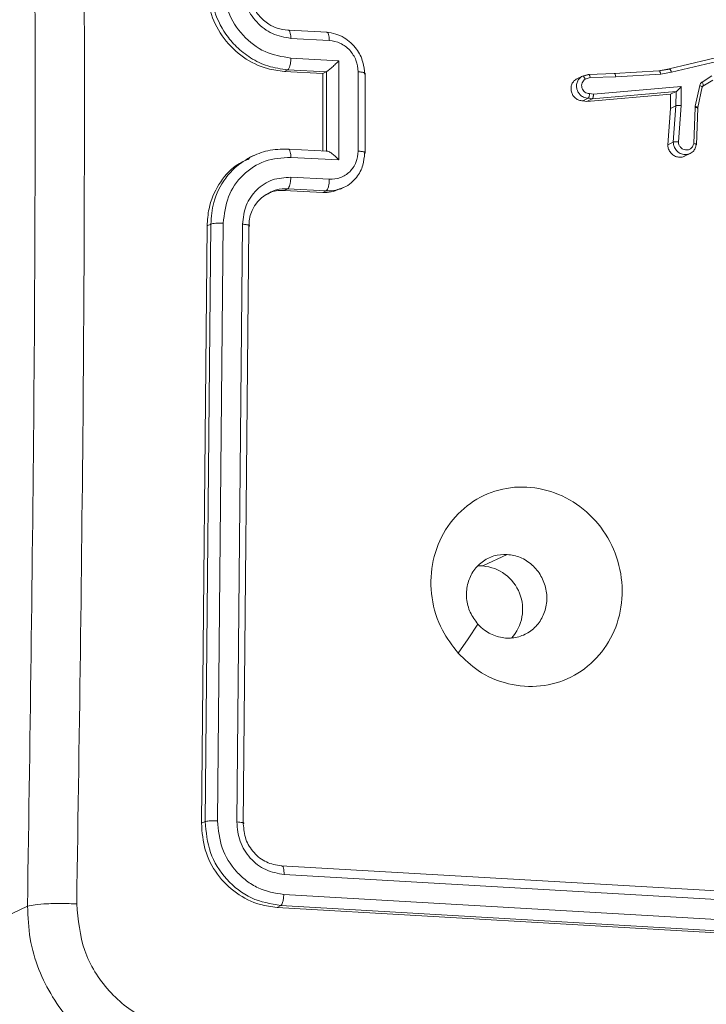
# Model space of a CAD drawing. Units: millimetres. Extents: x 1228 to 2628, y -3 to 749.
# Drawn here: x 2031 to 2034, y 38 to 43 of the extents above; entities that cross this region are included whole.
import ezdxf

# ---------------------------------------------------------------- set-up
doc = ezdxf.new("R2010")
doc.units = ezdxf.units.MM
doc.header["$LTSCALE"] = 120
doc.layers.add('VP-EQ', color=7, linetype='Continuous', true_color=0x8a3492)

# ---------------------------------------------------------------- blocks, each defined once
blk = doc.blocks.new('wd1492')
at = {"layer": 'VP-EQ', "color": 0, "linetype": 'Continuous', "lineweight": 18}
for p, q in [((2032.5503, 42.9728), (2032.3592, 42.9833)), ((2032.3701, 42.9422), (2032.5612, 42.9318)), ((2034.6461, 42.8849), (2034.2487, 42.7901)), ((2034.6567, 42.8688), (2034.2598, 42.7741)), ((2032.3702, 42.8437), (2032.6091, 42.8307)), ((2032.6091, 42.8307), (2032.6091, 42.3379)), ((2032.3553, 42.786), (2032.338, 42.7778)), ((2032.338, 42.7778), (2032.529, 42.7674)), ((2032.3553, 42.786), (2032.5463, 42.7756)), ((2032.5463, 42.7756), (2032.529, 42.7674)), ((2032.529, 42.7674), (2032.529, 42.3832)), ((2032.5463, 42.7756), (2032.5471, 42.7761)), ((2032.5471, 42.776), (2032.5471, 42.382)), ((2032.7046, 42.7762), (2032.7046, 42.382)), ((2032.7394, 42.3739), (2032.7394, 42.768)), ((2033.8465, 42.7632), (2033.8181, 42.7546)), ((2033.8491, 42.7628), (2033.8212, 42.7542)), ((2033.9766, 42.7681), (2033.8481, 42.7634)), ((2034.1967, 42.781), (2033.9747, 42.768)), ((2034.2063, 42.7647), (2033.983, 42.7516)), ((2034.2487, 42.7901), (2034.1967, 42.781)), ((2034.2523, 42.7897), (2034.1988, 42.7804)), ((2034.2598, 42.7741), (2034.2063, 42.7647)), ((2033.7906, 42.7414), (2033.8181, 42.7546)), ((2033.8568, 42.7469), (2033.8321, 42.7394)), ((2033.8568, 42.7469), (2033.983, 42.7516)), ((2034.4122, 42.7253), (2034.4607, 42.7555)), ((2034.4163, 42.705), (2034.4647, 42.7352)), ((2033.8392, 42.6282), (2034.2554, 42.6644)), ((2033.8532, 42.6675), (2033.8725, 42.6645)), ((2033.8665, 42.6413), (2034.2828, 42.6774)), ((2033.8725, 42.6645), (2034.3084, 42.7023)), ((2034.2554, 42.6644), (2034.2548, 42.5941)), ((2034.2828, 42.6774), (2034.2554, 42.6644)), ((2034.2829, 42.6775), (2034.2823, 42.6073)), ((2034.2828, 42.6774), (2034.2829, 42.6775)), ((2034.3084, 42.7023), (2034.3076, 42.6085)), ((2034.3777, 42.6047), (2034.3999, 42.7075)), ((2034.3905, 42.5984), (2034.4127, 42.7011)), ((2034.413, 42.7001), (2034.4123, 42.6993)), ((2033.8191, 42.6314), (2033.8465, 42.6444)), ((2033.8392, 42.6282), (2033.8191, 42.6314)), ((2033.8665, 42.6413), (2033.8392, 42.6282)), ((2033.8465, 42.6445), (2033.8665, 42.6413)), ((2034.2548, 42.5941), (2034.2413, 42.4137)), ((2034.2823, 42.6073), (2034.2548, 42.5941)), ((2034.2823, 42.6073), (2034.2688, 42.4268)), ((2034.3076, 42.6085), (2034.2941, 42.4284)), ((2034.3701, 42.4194), (2034.3771, 42.5994)), ((2034.3771, 42.5994), (2034.3777, 42.6047)), ((2034.3835, 42.4134), (2034.3905, 42.5955)), ((2034.3893, 42.5942), (2034.3895, 42.596)), ((2034.2688, 42.4268), (2034.2413, 42.4137)), ((2032.5523, 42.3819), (2032.3593, 42.3924)), ((2032.5463, 42.3817), (2032.5471, 42.382)), ((2034.3246, 42.3567), (2034.3523, 42.3699)), ((2032.185, 42.3602), (2032.1627, 42.3495)), ((2032.6091, 42.3379), (2032.3702, 42.351)), ((2032.5612, 42.242), (2032.37, 42.2524)), ((2032.3377, 42.1868), (2032.3551, 42.1951)), ((2032.5288, 42.1764), (2032.3377, 42.1868)), ((2032.5462, 42.1847), (2032.3551, 42.1951)), ((2032.5288, 42.1764), (2032.5462, 42.1847)), ((2032.6163, 42.1935), (2032.6358, 42.2028)), ((2032.0346, 42.0238), (2032.0061, 39.0539)), ((2031.9547, 42.0102), (2031.9263, 39.0423)), ((2031.9729, 42.0188), (2031.9445, 39.051)), ((2031.9729, 42.0188), (2031.9547, 42.0102)), ((2032.1303, 42.0187), (2032.1019, 39.0488)), ((2032.1625, 42.0078), (2032.1342, 39.0399)), ((2033.3234, 40.3207), (2033.4438, 40.3781)), ((2033.2983, 40.3206), (2033.3234, 40.3207)), ((2031.9445, 39.051), (2031.9263, 39.0423)), ((2032.3221, 38.831), (2035.1694, 38.6662)), ((2032.337, 38.7876), (2035.1861, 38.6227)), ((2032.3352, 38.6882), (2035.1844, 38.5233)), ((2030.6321, 38.425), (2031.0629, 38.6306)), ((2032.3204, 38.6332), (2032.3022, 38.6246)), ((2032.3022, 38.6246), (2035.1496, 38.4598)), ((2032.3204, 38.6332), (2035.1676, 38.4684))]:
    blk.add_line(p, q, dxfattribs=at)
at = {"layer": 'VP-EQ', "color": 0, "linetype": 'Continuous', "lineweight": 18, "flags": 128}
blk.add_lwpolyline([(2033.2011, 39.887), (2033.2501, 39.9592), (2033.2991, 40.0314)], dxfattribs=at)
at = {"layer": 'VP-EQ', "color": 0, "linetype": 'Continuous', "lineweight": 18}
for centre, radius, start, end in [((2032.3414, 42.0142), 0.1789, 113.0359, 182.0476), ((2033.3058, 40.106), 0.2154, 317.9559, 85.3074), ((2031.4624, 38.4162), 0.8303, 179.3932, 264.5754)]:
    blk.add_arc(centre, radius, start, end, dxfattribs=at)
for points, knots in [([(2031.3074, 46.5901), (2031.3206, 45.7136), (2031.3471, 43.9606), (2031.3471, 41.3088), (2031.3206, 39.5306), (2031.3074, 38.6415)], [0, 0, 0, 0, 0.333338, 0.666667, 1, 1, 1, 1]), ([(2031.0629, 38.6306), (2031.076, 39.5173), (2031.1023, 41.2908), (2031.1023, 43.9356), (2031.076, 45.6841), (2031.0629, 46.5582)], [0, 0, 0, 0, 0.333297, 0.666701, 1, 1, 1, 1]), ([(2031.973, 43.2006), (2031.976, 43.1639), (2031.9828, 43.0805), (2032.0333, 42.9771), (2032.1004, 42.8968), (2032.1708, 42.8416), (2032.2576, 42.7991), (2032.3219, 42.7905), (2032.3553, 42.786)], [0, 0, 0, 0, 0.177641, 0.403028, 0.534248, 0.677442, 0.832722, 1, 1, 1, 1]), ([(2032.0346, 43.2064), (2032.0401, 43.161), (2032.051, 43.0704), (2032.1278, 42.952), (2032.2387, 42.8665), (2032.3263, 42.8513), (2032.3702, 42.8437)], [0, 0, 0, 0, 0.249911, 0.499851, 0.749553, 1, 1, 1, 1]), ([(2032.1304, 43.2012), (2032.1341, 43.1687), (2032.1416, 43.1039), (2032.197, 43.0195), (2032.2764, 42.959), (2032.3389, 42.9478), (2032.3701, 42.9422)], [0, 0, 0, 0, 0.250448, 0.500145, 0.75003, 1, 1, 1, 1]), ([(2031.9547, 43.1919), (2031.959, 43.1475), (2031.9677, 43.0586), (2032.0338, 42.9372), (2032.131, 42.843), (2032.2386, 42.7899), (2032.3097, 42.7812), (2032.338, 42.7778)], [0, 0, 0, 0, 0.214469, 0.428847, 0.643456, 0.858289, 1, 1, 1, 1]), ([(2032.1626, 43.1896), (2032.1655, 43.1642), (2032.1708, 43.1167), (2032.2085, 43.0546), (2032.2544, 43.0144), (2032.305, 42.9896), (2032.3376, 42.9853), (2032.3552, 42.983)], [0, 0, 0, 0, 0.244463, 0.457382, 0.675438, 0.824502, 1, 1, 1, 1]), ([(2032.3552, 42.983), (2032.3571, 42.9833), (2032.361, 42.9839), (2032.366, 42.9754), (2032.3694, 42.9611), (2032.3699, 42.9485), (2032.3701, 42.9422)], [0, 0, 0, 0, 0.250066, 0.500096, 0.749854, 1, 1, 1, 1]), ([(2032.5462, 42.9725), (2032.5484, 42.9728), (2032.5528, 42.9733), (2032.5577, 42.963), (2032.5607, 42.9484), (2032.5611, 42.9373), (2032.5612, 42.9318)], [0, 0, 0, 0, 0.279916, 0.559289, 0.779872, 1, 1, 1, 1]), ([(2032.5462, 42.9725), (2032.5619, 42.9704), (2032.5925, 42.9664), (2032.6342, 42.9469), (2032.6689, 42.9209), (2032.7035, 42.8818), (2032.731, 42.8287), (2032.7348, 42.7848), (2032.7365, 42.7648)], [0, 0, 0, 0, 0.158252, 0.307071, 0.446358, 0.576316, 0.806801, 1, 1, 1, 1]), ([(2032.5612, 42.9318), (2032.58, 42.9285), (2032.6175, 42.9219), (2032.6649, 42.8853), (2032.6977, 42.8345), (2032.7023, 42.7956), (2032.7046, 42.7762)], [0, 0, 0, 0, 0.2504502, 0.5001354, 0.7500365, 1, 1, 1, 1]), ([(2032.3702, 42.8437), (2032.37, 42.8371), (2032.3696, 42.824), (2032.3661, 42.8057), (2032.3612, 42.7916), (2032.3573, 42.7879), (2032.3553, 42.786)], [0, 0, 0, 0, 0.249986, 0.499955, 0.74974, 1, 1, 1, 1]), ([(2032.6091, 42.8307), (2032.6037, 42.8254), (2032.5929, 42.8149), (2032.5778, 42.8012), (2032.5659, 42.7908), (2032.5578, 42.7839), (2032.5512, 42.7788), (2032.5484, 42.777), (2032.5471, 42.7761)], [0, 0, 0, 0, 0.251482, 0.502454, 0.646681, 0.77598, 0.892592, 1, 1, 1, 1]), ([(2032.7393, 42.768), (2032.7393, 42.7681), (2032.7395, 42.7687), (2032.738, 42.7701), (2032.7347, 42.7717), (2032.7293, 42.7733), (2032.7223, 42.7744), (2032.7141, 42.7756), (2032.7078, 42.776), (2032.7046, 42.7762)], [0, 0, 0, 0, 0.027891, 0.19, 0.351607, 0.513453, 0.675544, 0.837747, 1, 1, 1, 1]), ([(2032.7365, 42.7648), (2032.7375, 42.7654), (2032.7393, 42.7664), (2032.7393, 42.7675), (2032.7393, 42.768)], [0, 0, 0, 0, 0.546702, 1, 1, 1, 1]), ([(2033.8568, 42.7469), (2033.8565, 42.7485), (2033.8558, 42.7515), (2033.8543, 42.7555), (2033.8528, 42.7586), (2033.8509, 42.7615), (2033.8487, 42.7637), (2033.8472, 42.7634), (2033.8465, 42.7632)], [0, 0, 0, 0, 0.155255, 0.303358, 0.440723, 0.570015, 0.802232, 1, 1, 1, 1]), ([(2033.9747, 42.768), (2033.9755, 42.7681), (2033.9772, 42.7683), (2033.9798, 42.765), (2033.9819, 42.7592), (2033.9826, 42.7542), (2033.983, 42.7516)], [0, 0, 0, 0, 0.250165, 0.499615, 0.749899, 1, 1, 1, 1]), ([(2034.2063, 42.7647), (2034.206, 42.7663), (2034.2055, 42.7693), (2034.2042, 42.7733), (2034.2029, 42.7765), (2034.2011, 42.7794), (2034.199, 42.7814), (2034.1974, 42.7811), (2034.1967, 42.781)], [0, 0, 0, 0, 0.15593, 0.302153, 0.440181, 0.569107, 0.801436, 1, 1, 1, 1]), ([(2034.2598, 42.7741), (2034.2594, 42.7758), (2034.2585, 42.7791), (2034.2567, 42.7832), (2034.255, 42.7864), (2034.2529, 42.789), (2034.2507, 42.7905), (2034.2493, 42.7902), (2034.2487, 42.7901)], [0, 0, 0, 0, 0.1736771, 0.3344738, 0.4804612, 0.6119219, 0.8336592, 1, 1, 1, 1]), ([(2033.8191, 42.6314), (2033.8129, 42.6321), (2033.8003, 42.6335), (2033.7833, 42.6436), (2033.7701, 42.6584), (2033.762, 42.6767), (2033.7602, 42.6965), (2033.7647, 42.7152), (2033.7749, 42.7315), (2033.7854, 42.7381), (2033.7906, 42.7414)], [0, 0, 0, 0, 0.124895, 0.249693, 0.374767, 0.499561, 0.624189, 0.749169, 0.873889, 1, 1, 1, 1]), ([(2033.8181, 42.7546), (2033.8126, 42.7511), (2033.8018, 42.7443), (2033.7918, 42.7274), (2033.7877, 42.7089), (2033.7895, 42.6915), (2033.7955, 42.6758), (2033.8059, 42.6611), (2033.8198, 42.6509), (2033.8342, 42.6454), (2033.8423, 42.6448), (2033.8465, 42.6444)], [0, 0, 0, 0, 0.131493, 0.25871, 0.381665, 0.499783, 0.587702, 0.700315, 0.83748, 0.915626, 1, 1, 1, 1]), ([(2033.8532, 42.6675), (2033.8491, 42.6678), (2033.8408, 42.6685), (2033.8294, 42.6748), (2033.8204, 42.6842), (2033.8148, 42.6961), (2033.8131, 42.7091), (2033.8157, 42.7216), (2033.8221, 42.7325), (2033.8288, 42.7371), (2033.8321, 42.7394)], [0, 0, 0, 0, 0.12505, 0.249995, 0.374918, 0.499805, 0.62499, 0.749846, 0.874844, 1, 1, 1, 1]), ([(2033.8181, 42.7546), (2033.819, 42.7547), (2033.8207, 42.7549), (2033.8237, 42.7527), (2033.8263, 42.7498), (2033.8283, 42.7468), (2033.8303, 42.7433), (2033.8315, 42.7407), (2033.8321, 42.7394)], [0, 0, 0, 0, 0.223017, 0.463748, 0.590713, 0.722598, 0.859177, 1, 1, 1, 1]), ([(2034.3999, 42.7075), (2034.4004, 42.7093), (2034.4014, 42.713), (2034.4042, 42.7178), (2034.4078, 42.7221), (2034.4108, 42.7243), (2034.4122, 42.7253)], [0, 0, 0, 0, 0.250365, 0.499882, 0.749552, 1, 1, 1, 1]), ([(2034.4122, 42.7253), (2034.4136, 42.7227), (2034.4165, 42.7176), (2034.4181, 42.711), (2034.4179, 42.7066), (2034.4167, 42.7054), (2034.416, 42.7049)], [0, 0, 0, 0, 0.279389, 0.558909, 0.779667, 1, 1, 1, 1]), ([(2033.8465, 42.6445), (2033.8469, 42.6448), (2033.8478, 42.6454), (2033.8491, 42.6474), (2033.8503, 42.6499), (2033.8516, 42.654), (2033.8528, 42.66), (2033.8531, 42.665), (2033.8532, 42.6675)], [0, 0, 0, 0, 0.133721, 0.265215, 0.393783, 0.520156, 0.764724, 1, 1, 1, 1]), ([(2033.8665, 42.6413), (2033.8672, 42.6418), (2033.8686, 42.643), (2033.8702, 42.6468), (2033.8713, 42.6511), (2033.872, 42.6551), (2033.8725, 42.6597), (2033.8725, 42.6629), (2033.8725, 42.6645)], [0, 0, 0, 0, 0.198007, 0.429863, 0.558857, 0.697762, 0.844829, 1, 1, 1, 1]), ([(2034.3084, 42.7023), (2034.3058, 42.6995), (2034.3015, 42.6948), (2034.2954, 42.6885), (2034.2909, 42.6842), (2034.2875, 42.681), (2034.2847, 42.6787), (2034.2835, 42.6779), (2034.2829, 42.6775)], [0, 0, 0, 0, 0.30046, 0.502833, 0.650604, 0.780645, 0.895715, 1, 1, 1, 1]), ([(2034.3999, 42.7075), (2034.4025, 42.7066), (2034.4077, 42.7049), (2034.4123, 42.7021), (2034.4127, 42.7008), (2034.413, 42.7001)], [0, 0, 0, 0, 0.358833, 0.717506, 1, 1, 1, 1]), ([(2034.4117, 42.6987), (2034.4121, 42.6999), (2034.413, 42.7024), (2034.415, 42.704), (2034.416, 42.7049)], [0, 0, 0, 0, 0.483833, 1, 1, 1, 1]), ([(2034.413, 42.7001), (2034.4134, 42.7013), (2034.4142, 42.7038), (2034.4162, 42.7053), (2034.4172, 42.706)], [0, 0, 0, 0, 0.506504, 1, 1, 1, 1]), ([(2034.3076, 42.6085), (2034.3051, 42.6088), (2034.3, 42.6092), (2034.2923, 42.6092), (2034.2859, 42.6086), (2034.2835, 42.6077), (2034.2823, 42.6073)], [0, 0, 0, 0, 0.25031, 0.499929, 0.750177, 1, 1, 1, 1]), ([(2034.3771, 42.5994), (2034.3797, 42.5991), (2034.385, 42.5984), (2034.3897, 42.5968), (2034.3902, 42.5959), (2034.3905, 42.5955)], [0, 0, 0, 0, 0.36279, 0.724675, 1, 1, 1, 1]), ([(2034.3777, 42.6047), (2034.3803, 42.6039), (2034.3854, 42.6022), (2034.3896, 42.5998), (2034.39, 42.5987), (2034.3902, 42.5984)], [0, 0, 0, 0, 0.420232, 0.839916, 1, 1, 1, 1]), ([(2034.3902, 42.5984), (2034.3904, 42.5981), (2034.3912, 42.5971), (2034.3902, 42.5964), (2034.3895, 42.596)], [0, 0, 0, 0, 0.340533, 1, 1, 1, 1]), ([(2034.2941, 42.4284), (2034.2917, 42.4285), (2034.2867, 42.4288), (2034.2791, 42.4287), (2034.2737, 42.4282), (2034.2704, 42.4275), (2034.2693, 42.427), (2034.2688, 42.4268)], [0, 0, 0, 0, 0.238166, 0.483727, 0.73724, 0.867529, 1, 1, 1, 1]), ([(2034.3477, 42.3679), (2034.3436, 42.3667), (2034.3352, 42.3643), (2034.3219, 42.3645), (2034.3092, 42.3678), (2034.2945, 42.3752), (2034.2805, 42.3887), (2034.2706, 42.4079), (2034.2694, 42.4208), (2034.2688, 42.4268)], [0, 0, 0, 0, 0.116329, 0.238294, 0.354672, 0.465123, 0.666909, 0.845513, 1, 1, 1, 1]), ([(2034.3701, 42.4194), (2034.3689, 42.4147), (2034.3665, 42.4053), (2034.357, 42.3944), (2034.3444, 42.388), (2034.3301, 42.387), (2034.3161, 42.3913), (2034.3044, 42.4007), (2034.2961, 42.4136), (2034.2948, 42.4235), (2034.2941, 42.4284)], [0, 0, 0, 0, 0.1247, 0.249964, 0.374831, 0.499906, 0.624859, 0.749975, 0.874858, 1, 1, 1, 1]), ([(2034.3824, 42.4132), (2034.3828, 42.4135), (2034.3835, 42.4139), (2034.3836, 42.4147), (2034.383, 42.4156), (2034.3811, 42.4167), (2034.3771, 42.4182), (2034.3724, 42.419), (2034.3701, 42.4194)], [0, 0, 0, 0, 0.13211, 0.262308, 0.390613, 0.516739, 0.761947, 1, 1, 1, 1]), ([(2032.3553, 42.3921), (2032.3216, 42.3916), (2032.2567, 42.3907), (2032.198, 42.365), (2032.1697, 42.3526)], [0, 0, 0, 0, 0.518808, 1, 1, 1, 1]), ([(2032.3702, 42.351), (2032.37, 42.3573), (2032.3695, 42.37), (2032.3661, 42.3845), (2032.3612, 42.3931), (2032.3572, 42.3924), (2032.3553, 42.3921)], [0, 0, 0, 0, 0.250321, 0.499709, 0.749748, 1, 1, 1, 1]), ([(2032.6091, 42.3379), (2032.6037, 42.3436), (2032.5928, 42.3549), (2032.5777, 42.3676), (2032.5659, 42.3759), (2032.5578, 42.3802), (2032.5512, 42.3825), (2032.5484, 42.3822), (2032.5471, 42.382)], [0, 0, 0, 0, 0.2515682, 0.5025722, 0.6465832, 0.7756931, 0.8925478, 1, 1, 1, 1]), ([(2032.7046, 42.382), (2032.7023, 42.3628), (2032.6977, 42.3244), (2032.6649, 42.2772), (2032.6175, 42.2456), (2032.58, 42.2432), (2032.5612, 42.242)], [0, 0, 0, 0, 0.249914, 0.499849, 0.749545, 1, 1, 1, 1]), ([(2032.7365, 42.3709), (2032.7347, 42.3512), (2032.7309, 42.3078), (2032.7038, 42.2575), (2032.669, 42.223), (2032.6457, 42.2058), (2032.631, 42.201), (2032.6292, 42.2004)], [0, 0, 0, 0, 0.270399, 0.594334, 0.77707, 0.97341, 1, 1, 1, 1]), ([(2032.7393, 42.3739), (2032.7393, 42.3741), (2032.7395, 42.3748), (2032.738, 42.3759), (2032.7347, 42.3776), (2032.7293, 42.3791), (2032.7223, 42.3803), (2032.714, 42.3813), (2032.7078, 42.3818), (2032.7046, 42.382)], [0, 0, 0, 0, 0.028207, 0.190187, 0.351829, 0.513586, 0.675623, 0.837748, 1, 1, 1, 1]), ([(2032.7365, 42.3709), (2032.7375, 42.3714), (2032.7393, 42.3725), (2032.7393, 42.3735), (2032.7393, 42.3739)], [0, 0, 0, 0, 0.547447, 1, 1, 1, 1]), ([(2034.3244, 42.357), (2034.3237, 42.3566), (2034.3178, 42.3526), (2034.3037, 42.3508), (2034.2844, 42.353), (2034.2664, 42.3624), (2034.2522, 42.3771), (2034.2431, 42.395), (2034.2419, 42.4077), (2034.2413, 42.4137)], [0, 0, 0, 0, 0.021837, 0.187784, 0.35381, 0.519896, 0.685814, 0.852082, 1, 1, 1, 1]), ([(2034.3824, 42.4132), (2034.3812, 42.4076), (2034.3786, 42.3953), (2034.3692, 42.382), (2034.3583, 42.3727), (2034.3513, 42.3696), (2034.3477, 42.3679)], [0, 0, 0, 0, 0.277199, 0.609903, 0.79785, 1, 1, 1, 1]), ([(2032.1652, 42.3446), (2032.1422, 42.3343), (2032.0805, 42.3067), (2032.0079, 42.219), (2031.9613, 42.112), (2031.9566, 42.039), (2031.9547, 42.0102)], [0, 0, 0, 0, 0.18202, 0.490519, 0.798741, 1, 1, 1, 1]), ([(2032.1697, 42.3526), (2032.1456, 42.3379), (2032.0994, 42.3097), (2032.0329, 42.2355), (2031.9826, 42.1378), (2031.9759, 42.0552), (2031.9729, 42.0188)], [0, 0, 0, 0, 0.212184, 0.40636, 0.739014, 1, 1, 1, 1]), ([(2032.3702, 42.351), (2032.3263, 42.3481), (2032.2387, 42.3424), (2032.1278, 42.2687), (2032.0509, 42.1584), (2032.04, 42.0687), (2032.0346, 42.0238)], [0, 0, 0, 0, 0.2504406, 0.5001316, 0.7500833, 1, 1, 1, 1]), ([(2032.37, 42.2524), (2032.3387, 42.2503), (2032.2761, 42.2463), (2032.1969, 42.1936), (2032.142, 42.1148), (2032.1342, 42.0507), (2032.1303, 42.0187)], [0, 0, 0, 0, 0.250424, 0.500155, 0.750132, 1, 1, 1, 1]), ([(2032.3551, 42.1951), (2032.3571, 42.1969), (2032.361, 42.2006), (2032.3659, 42.2146), (2032.3693, 42.2327), (2032.3698, 42.2458), (2032.37, 42.2524)], [0, 0, 0, 0, 0.2503133, 0.5001642, 0.7499309, 1, 1, 1, 1]), ([(2032.5462, 42.1847), (2032.5484, 42.1868), (2032.5527, 42.1911), (2032.5577, 42.2069), (2032.5606, 42.2247), (2032.561, 42.2362), (2032.5612, 42.242)], [0, 0, 0, 0, 0.279707, 0.558837, 0.779451, 1, 1, 1, 1]), ([(2032.3377, 42.1868), (2032.3158, 42.1867), (2032.2848, 42.1867), (2032.2589, 42.1715), (2032.2513, 42.1671)], [0, 0, 0, 0, 0.709373, 1, 1, 1, 1]), ([(2032.3551, 42.1951), (2032.336, 42.1947), (2032.3068, 42.1942), (2032.2804, 42.1828), (2032.2713, 42.1788)], [0, 0, 0, 0, 0.655253, 1, 1, 1, 1]), ([(2032.6156, 42.1955), (2032.601, 42.1887), (2032.5736, 42.1761), (2032.543, 42.1763), (2032.5288, 42.1764)], [0, 0, 0, 0, 0.533268, 1, 1, 1, 1]), ([(2032.6292, 42.2004), (2032.6173, 42.1956), (2032.5909, 42.1849), (2032.562, 42.1847), (2032.5462, 42.1847)], [0, 0, 0, 0, 0.45072, 1, 1, 1, 1]), ([(2032.0346, 42.0238), (2032.0283, 42.024), (2032.0158, 42.0244), (2031.9971, 42.0235), (2031.9814, 42.0217), (2031.9757, 42.0198), (2031.9729, 42.0188)], [0, 0, 0, 0, 0.250219, 0.500201, 0.749813, 1, 1, 1, 1]), ([(2032.1625, 42.0078), (2032.1635, 42.0083), (2032.1654, 42.0094), (2032.1657, 42.0111), (2032.1642, 42.0128), (2032.1606, 42.0144), (2032.1552, 42.0158), (2032.1481, 42.0171), (2032.1398, 42.018), (2032.1335, 42.0185), (2032.1303, 42.0187)], [0, 0, 0, 0, 0.125082, 0.25029, 0.375358, 0.500051, 0.624685, 0.749723, 0.874908, 1, 1, 1, 1]), ([(2033.2011, 39.8869), (2033.1728, 39.9241), (2033.1101, 40.0059), (2033.0624, 40.1615), (2033.0649, 40.3302), (2033.1196, 40.4878), (2033.2237, 40.6135), (2033.3623, 40.6951), (2033.521, 40.7226), (2033.6822, 40.6931), (2033.8273, 40.6102), (2033.9403, 40.4831), (2034.0078, 40.3258), (2034.0229, 40.1564), (2033.9837, 39.994), (2033.8941, 39.8567), (2033.765, 39.76), (2033.6103, 39.7149), (2033.4483, 39.727), (2033.305, 39.7876), (2033.2328, 39.8566), (2033.2011, 39.8869)], [0, 0, 0, 0, 0.044731, 0.098636, 0.151935, 0.20587, 0.260189, 0.3132, 0.366986, 0.420861, 0.474337, 0.527993, 0.581908, 0.635422, 0.689074, 0.742823, 0.796631, 0.85021, 0.903791, 0.957775, 1, 1, 1, 1]), ([(2033.2991, 40.0314), (2033.285, 40.0504), (2033.2568, 40.0883), (2033.2395, 40.1586), (2033.244, 40.2291), (2033.2707, 40.2933), (2033.317, 40.3432), (2033.3769, 40.3751), (2033.4215, 40.3771), (2033.4437, 40.3781)], [0, 0, 0, 0, 0.143114, 0.286109, 0.429094, 0.572287, 0.715499, 0.858766, 1, 1, 1, 1]), ([(2033.4437, 40.3781), (2033.4661, 40.3746), (2033.5109, 40.3674), (2033.5703, 40.3282), (2033.6151, 40.2729), (2033.6404, 40.2056), (2033.6433, 40.1344), (2033.6235, 40.0672), (2033.5832, 40.0117), (2033.5269, 39.9739), (2033.4609, 39.9584), (2033.393, 39.9669), (2033.3372, 39.994), (2033.3098, 40.0209), (2033.2991, 40.0314)], [0, 0, 0, 0, 0.085853, 0.1717, 0.257532, 0.343299, 0.429087, 0.515024, 0.600995, 0.687006, 0.773015, 0.858953, 0.944853, 1, 1, 1, 1]), ([(2031.9263, 39.0423), (2031.9298, 38.9975), (2031.9368, 38.9079), (2032.0006, 38.7854), (2032.096, 38.6904), (2032.2027, 38.6368), (2032.2738, 38.6281), (2032.3022, 38.6246)], [0, 0, 0, 0, 0.214495, 0.429005, 0.643233, 0.857374, 1, 1, 1, 1]), ([(2032.0061, 39.0539), (2031.9991, 39.0542), (2031.985, 39.0547), (2031.9659, 39.0541), (2031.9518, 39.0528), (2031.9469, 39.0516), (2031.9445, 39.051)], [0, 0, 0, 0, 0.279823, 0.559154, 0.779661, 1, 1, 1, 1]), ([(2031.9445, 39.051), (2031.9495, 38.9987), (2031.9595, 38.8941), (2032.046, 38.7581), (2032.1708, 38.6594), (2032.2705, 38.642), (2032.3204, 38.6332)], [0, 0, 0, 0, 0.250189, 0.500162, 0.750059, 1, 1, 1, 1]), ([(2032.0061, 39.0539), (2032.0107, 39.0083), (2032.0198, 38.9171), (2032.0824, 38.8167), (2032.1487, 38.7553), (2032.2256, 38.707), (2032.2914, 38.6957), (2032.3352, 38.6882)], [0, 0, 0, 0, 0.249619, 0.499228, 0.623827, 0.749815, 1, 1, 1, 1]), ([(2032.1019, 39.0488), (2032.1049, 39.0161), (2032.1094, 38.9669), (2032.1388, 38.9077), (2032.1777, 38.8557), (2032.2436, 38.8044), (2032.3058, 38.7932), (2032.337, 38.7876)], [0, 0, 0, 0, 0.250089, 0.37614, 0.500793, 0.750388, 1, 1, 1, 1]), ([(2032.1342, 39.0399), (2032.1358, 39.0408), (2032.139, 39.0427), (2032.1315, 39.0455), (2032.1184, 39.0477), (2032.1074, 39.0484), (2032.1019, 39.0488)], [0, 0, 0, 0, 0.279846, 0.559048, 0.779426, 1, 1, 1, 1]), ([(2032.1342, 39.0399), (2032.1366, 39.0137), (2032.1413, 38.9613), (2032.1844, 38.8932), (2032.2469, 38.8439), (2032.2971, 38.8353), (2032.3221, 38.831)], [0, 0, 0, 0, 0.25018, 0.500116, 0.749995, 1, 1, 1, 1]), ([(2032.3221, 38.831), (2032.3244, 38.8313), (2032.3289, 38.8317), (2032.3339, 38.8206), (2032.3366, 38.8051), (2032.3368, 38.7934), (2032.337, 38.7876)], [0, 0, 0, 0, 0.279872, 0.558975, 0.779501, 1, 1, 1, 1]), ([(2032.3352, 38.6882), (2032.3348, 38.6811), (2032.3341, 38.6668), (2032.3301, 38.6493), (2032.3253, 38.6377), (2032.322, 38.6347), (2032.3204, 38.6332)], [0, 0, 0, 0, 0.279428, 0.559101, 0.779522, 1, 1, 1, 1]), ([(2031.0629, 38.6306), (2031.0742, 38.6332), (2031.0968, 38.6384), (2031.1587, 38.643), (2031.2326, 38.6445), (2031.2825, 38.6425), (2031.3074, 38.6415)], [0, 0, 0, 0, 0.249938, 0.499871, 0.749611, 1, 1, 1, 1]), ([(2031.8146, 37.7953), (2031.7627, 37.8014), (2031.6601, 37.8134), (2031.4701, 37.8883), (2031.2646, 38.0441), (2031.1289, 38.2676), (2031.0698, 38.4695), (2031.0652, 38.5765), (2031.0629, 38.6306)], [0, 0, 0, 0, 0.130547, 0.257584, 0.500021, 0.742662, 0.869647, 1, 1, 1, 1]), ([(2031.3074, 38.6415), (2031.3146, 38.5628), (2031.3291, 38.4054), (2031.4586, 38.2005), (2031.647, 38.0528), (2031.7975, 38.0265), (2031.8727, 38.0133)], [0, 0, 0, 0, 0.249971, 0.500064, 0.74997, 1, 1, 1, 1])]:
    blk.add_open_spline(points, degree=3, knots=knots, dxfattribs=at)
blk = doc.blocks.new('wd1492 2d')
at = {"layer": 'VP-EQ', "color": 0}
blk.add_blockref('wd1492', (0, 0), dxfattribs=at)

msp = doc.modelspace()

# ---------------------------------------------------------------- block references
at = {"layer": 'VP-EQ', "color": 0}
msp.add_blockref('wd1492 2d', (0, 0), dxfattribs=at)

doc.saveas('drawing.dxf')
